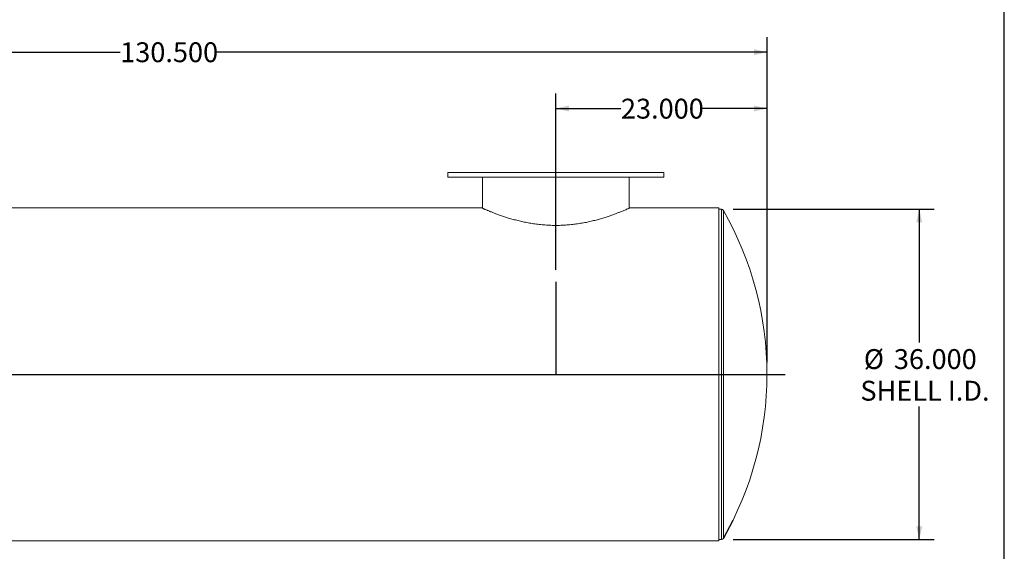
# Model space of a CAD drawing. Units: inches. Extents: x 13 to 273, y 13 to 205.
# Drawn here: x 166 to 273, y 69 to 127 of the extents above; entities that cross this region are included whole.
import ezdxf

# ---------------------------------------------------------------- set-up
doc = ezdxf.new("R2010")
doc.units = ezdxf.units.IN
doc.header["$LTSCALE"] = 26
doc.header["$MEASUREMENT"] = 0
doc.linetypes.add('CENTERX2', pattern=[0.8, 0.5, -0.1, 0.1, -0.1])
doc.layers.add('FORMAT', color=7, linetype='Continuous')
doc.styles.add('SLDTEXTSTYLE0', font='TXT', dxfattribs={"width": 0.75})
doc.dimstyles.new('SLDDIMSTYLE0', dxfattribs={"dimtxt": 2.166667, "dimasz": 1.43, "dimexe": 0, "dimexo": 0.0625, "dimgap": 0.541667, "dimtad": 0, "dimtih": 1, "dimtoh": 1, "dimdec": 3, "dimrnd": 1e-09, "dimzin": 4, "dimdsep": 46, "dimtxsty": 'SLDTEXTSTYLE0', "dimsah": 1, "dimcen": 0.09, "dimadec": 0, "dimazin": 1, "dimtfac": 1, "dimtdec": 4, "dimtofl": 0, "dimtmove": 0, "dimatfit": 3, "dimfxl": 0, "dimfrac": 2, "dimtolj": 1, "dimtzin": 12, "dimarcsym": 0})

# ---------------------------------------------------------------- blocks, each defined once
blk = doc.blocks.new('_D_1')
at = {"layer": 'FORMAT'}
for p, q in [((224.15, 99.44), (224.15, 118.66)), ((247.15, 89.35), (247.15, 118.66)), ((224.15, 117.03), (231.24, 117.03)), ((247.15, 117.03), (240.05, 117.03))]:
    blk.add_line(p, q, dxfattribs=at)
for points in [[(224.15, 117.03), (225.58, 116.71), (225.58, 117.36)], [(247.15, 117.03), (245.72, 117.36), (245.72, 116.71)]]:
    blk.add_solid(points, dxfattribs=at)
at = {"layer": 'FORMAT', "insert": (231.24, 118.1), "char_height": 2.167, "attachment_point": 1, "style": 'SLDTEXTSTYLE0'}
blk.add_mtext('23.000', dxfattribs=at)
blk = doc.blocks.new('_D_2')
at = {"layer": 'FORMAT'}
for p, q in [((243.48, 106.05), (265.36, 106.05)), ((263.74, 106.05), (263.74, 91.53)), ((263.74, 70.05), (263.74, 84.56)), ((243.48, 70.05), (265.36, 70.05))]:
    blk.add_line(p, q, dxfattribs=at)
for points in [[(263.74, 106.05), (263.41, 104.62), (264.06, 104.62)], [(263.74, 70.05), (264.06, 71.48), (263.41, 71.48)]]:
    blk.add_solid(points, dxfattribs=at)
at = {"layer": 'FORMAT', "char_height": 2.167, "attachment_point": 1, "style": 'SLDTEXTSTYLE0'}
for s, insert in [('%%c', (257.7, 90.8)), ('36.000', (260.97, 90.8)), ('SHELL I.D.', (257.32, 87.35))]:
    blk.add_mtext(s, dxfattribs=dict(at, insert=insert))
blk = doc.blocks.new('_D_3')
at = {"layer": 'FORMAT'}
for p, q in [((116.65, 89.35), (116.65, 124.8)), ((247.15, 89.35), (247.15, 124.8)), ((116.65, 123.17), (176.69, 123.17)), ((247.15, 123.17), (187.1, 123.17))]:
    blk.add_line(p, q, dxfattribs=at)
for points in [[(116.65, 123.17), (118.08, 122.85), (118.08, 123.5)], [(247.15, 123.17), (245.72, 123.5), (245.72, 122.85)]]:
    blk.add_solid(points, dxfattribs=at)
at = {"layer": 'FORMAT', "insert": (176.69, 124.25), "char_height": 2.167, "attachment_point": 1, "style": 'SLDTEXTSTYLE0'}
blk.add_mtext('130.500', dxfattribs=at)

msp = doc.modelspace()

# ---------------------------------------------------------------- linework, layer by layer
at = {"color": 7, "linetype": 'Continuous', "lineweight": 15}
for p, q in [((212.3953, 110.046), (212.3953, 109.546)), ((212.3953, 110.046), (224.1453, 110.046)), ((212.3953, 109.546), (224.1453, 109.546)), ((216.1453, 109.546), (216.1453, 106.1679)), ((224.1453, 110.046), (235.8953, 110.046)), ((224.1453, 109.546), (235.8953, 109.546)), ((232.1453, 106.1678), (232.1453, 109.546)), ((235.8953, 109.546), (235.8953, 110.046)), ((216.0833, 106.1957), (121.8953, 106.1957)), ((241.8953, 106.1957), (232.2062, 106.1957)), ((241.8953, 88.0466), (241.8953, 106.1957)), ((242.1776, 106.046), (241.8953, 106.046)), ((241.8953, 88.0466), (121.8953, 88.0466)), ((241.8953, 88.0465), (121.8953, 88.0465)), ((241.8953, 88.0455), (121.8953, 88.0455)), ((241.8953, 88.0455), (121.8953, 88.0455)), ((241.8953, 88.0465), (241.8953, 88.0466)), ((241.8953, 69.8963), (241.8953, 88.0455)), ((241.8953, 88.0455), (241.8953, 88.0455)), ((147.7077, 69.8963), (241.8953, 69.8963)), ((241.8953, 70.046), (242.1776, 70.046))]:
    msp.add_line(p, q, dxfattribs=at)
at = {"color": 8, "linetype": 'Continuous', "lineweight": 15}
for p, q in [((242.1776, 106.046), (242.1776, 70.046)), ((242.3946, 105.9202), (242.3946, 70.1719))]:
    msp.add_line(p, q, dxfattribs=at)
at = {"color": 7, "linetype": 'CENTERX2'}
msp.add_line((242.3946, 70.1719), (243.4565, 72.1719), dxfattribs=at)
at = {"color": 7, "linetype": 'Continuous', "lineweight": 15}
for centre, radius, start, end in [((242.1776, 105.796), 0.25, 29.768942, 90), ((211.1453, 88.046), 36, 360, 29.768942), ((211.1453, 88.046), 36, 330.231058, 360), ((242.1776, 70.296), 0.25, 270, 330.231058)]:
    msp.add_arc(centre, radius, start, end, dxfattribs=at)
msp.add_open_spline([(216.0833, 106.1955), (216.0869, 106.1939), (216.0942, 106.1906), (216.1595, 106.1615), (216.2509, 106.121), (216.3511, 106.0771), (216.4671, 106.0268), (216.6064, 105.9672), (216.7679, 105.8994), (216.8999, 105.8448), (217.0901, 105.7673), (217.3012, 105.6835), (217.5319, 105.5948), (217.7754, 105.5033), (218.0377, 105.4084), (218.3175, 105.3116), (218.5359, 105.2385), (218.8381, 105.1408), (219.1565, 105.0437), (219.4898, 104.9488), (219.747, 104.8792), (220.0991, 104.7889), (220.4648, 104.7034), (220.8423, 104.6244), (221.1311, 104.5688), (221.5231, 104.5001), (221.925, 104.4402), (222.3346, 104.3906), (222.6451, 104.3588), (222.9584, 104.3327), (223.2743, 104.3126), (223.5918, 104.2986), (223.9104, 104.2908), (224.2293, 104.2893), (224.548, 104.2941), (224.8662, 104.3052), (225.1829, 104.3225), (225.5975, 104.3531), (226.1071, 104.4054), (226.7069, 104.489), (227.2954, 104.5919), (227.8608, 104.7101), (228.3979, 104.8395), (228.9067, 104.9768), (229.3913, 105.1209), (229.8438, 105.2668), (230.1913, 105.3867), (230.4491, 105.4795), (230.6952, 105.5704), (230.9235, 105.6579), (231.1327, 105.7404), (231.329, 105.8193), (231.5496, 105.9103), (231.7729, 106.0049), (231.9541, 106.0834), (232.0672, 106.1331), (232.1341, 106.1628), (232.1828, 106.1845), (232.2077, 106.1957), (232.2064, 106.1951), (232.2062, 106.195)], degree=3, knots=[0, 0, 0, 0, 0.0219916, 0.0446702, 0.06947002, 0.08186158, 0.09425308, 0.11905145, 0.13144281, 0.14383411, 0.15622537, 0.18102174, 0.19341286, 0.20580395, 0.23059924, 0.24299026, 0.25538127, 0.2677723, 0.29256751, 0.30495858, 0.31734968, 0.32974083, 0.35453761, 0.36692892, 0.3793203, 0.39171176, 0.41651126, 0.42890293, 0.44129466, 0.45368645, 0.46607837, 0.47849425, 0.49088615, 0.50327804, 0.51566994, 0.52806173, 0.54047773, 0.55286952, 0.5770701, 0.60144101, 0.62632472, 0.65137529, 0.67558555, 0.69993482, 0.72470566, 0.74961733, 0.77383564, 0.78593872, 0.79804182, 0.8222609, 0.83436411, 0.84646735, 0.8706878, 0.89492333, 0.91931507, 0.94421337, 0.95674455, 0.96929904, 0.99352241, 1, 1, 1, 1], dxfattribs=at)
at = {"layer": 'FORMAT'}
for p, q in [((272.9999, 13), (272.9999, 204.75)), ((224.1453, 98.1365), (224.1453, 88.046)), ((114.6453, 88.046), (249.1453, 88.046))]:
    msp.add_line(p, q, dxfattribs=at)

# ---------------------------------------------------------------- dimensions: what is measured, and where the dimension line sits
dim = msp.add_linear_dim(base=(247.1453, 123.174), p1=(116.6453, 88.046), p2=(247.1453, 88.046), angle=0, dimstyle='SLDDIMSTYLE0', dxfattribs=at)
dim.commit()
dim.dimension.update_dxf_attribs({"geometry": '_D_3', "text_midpoint": (181.8953, 123.174), "dimtype": 160})
dim = msp.add_linear_dim(base=(224.1453, 117.0323), p1=(247.1453, 88.046), p2=(224.1453, 98.1365), dimstyle='SLDDIMSTYLE0', dxfattribs=at)
dim.commit()
dim.dimension.update_dxf_attribs({"geometry": '_D_1', "text_midpoint": (235.6453, 117.0323), "dimtype": 160})
dim = msp.add_linear_dim(base=(263.7358, 70.046), p1=(242.1776, 106.046), p2=(242.1776, 70.046), angle=90, text='%%c<>\\PSHELL I.D.', dimstyle='SLDDIMSTYLE0', dxfattribs=at)
dim.commit()
dim.dimension.update_dxf_attribs({"geometry": '_D_2', "text_midpoint": (263.7358, 88.046), "dimtype": 160})

doc.saveas('drawing.dxf')
